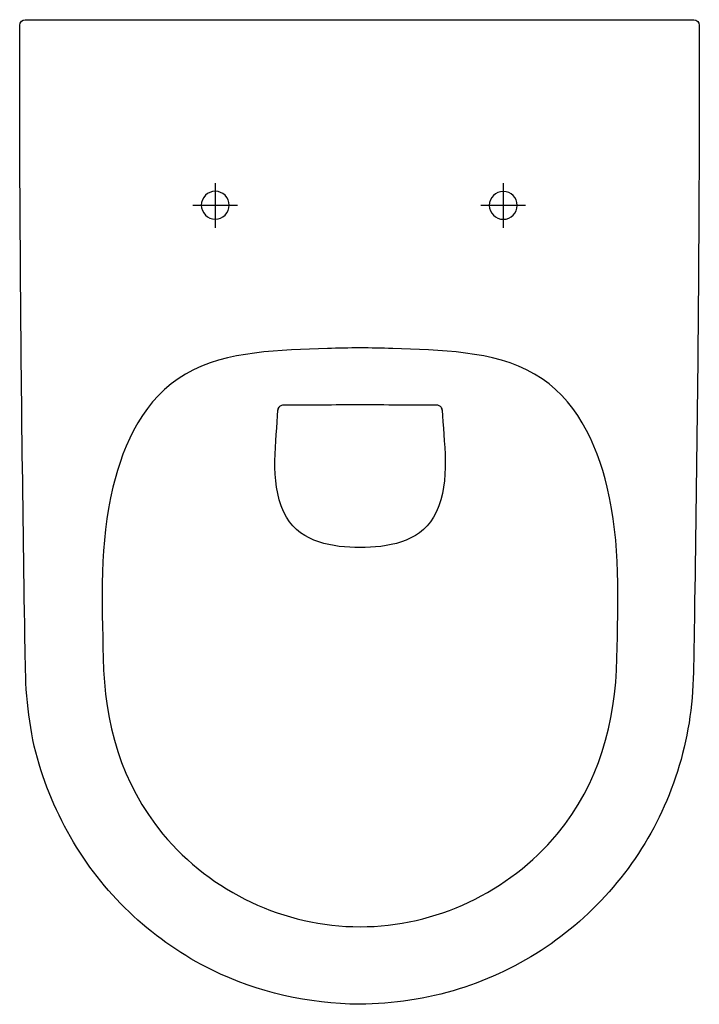
# Model space of a CAD drawing. Units: inches. Extents: x -183 to 183, y -530 to 0.
import ezdxf

# ---------------------------------------------------------------- set-up
doc = ezdxf.new("R2010")
doc.units = ezdxf.units.IN
doc.header["$MEASUREMENT"] = 0

msp = doc.modelspace()

# ---------------------------------------------------------------- linework, layer by layer
at = {"color": 7}
for points in [[(-77.3, -87.96), (-77.3, -111.95)], [(77.83, -87.96), (77.83, -111.95)], [(-65.3, -99.95), (-89.3, -99.95)], [(89.82, -99.95), (65.83, -99.95)], [(-43.49, -210.17), (-43.44, -210.26)]]:
    msp.add_lwpolyline(points, dxfattribs=at)
for points, knots in [([(0.4, -530), (18.66, -529.78), (36.6, -527.2), (54.03, -521.73), (70.66, -516.52), (86.45, -509), (100.89, -499.23), (129.45, -479.92), (152.46, -452.19), (165.83, -420.37), (172.77, -403.85), (177.36, -386.33), (179.18, -368.49), (180.12, -359.3), (180.28, -350.06), (180.44, -340.83), (180.59, -331.56), (180.74, -322.27), (180.88, -313), (181.45, -275.64), (181.95, -238.28), (182.38, -200.92), (182.81, -163.64), (183.05, -126.36), (183.23, -89.08), (183.37, -60.38), (183.38, -31.69), (183.4, -3), (183.4, -1.37), (182.04, 0), (180.4, 0), (180.4, 0), (-179.56, 0), (-179.56, 0), (-181.21, -0.02), (-182.59, -1.33), (-182.6, -3), (-182.56, -40.36), (-182.55, -77.72), (-182.29, -115.08), (-182.02, -152.43), (-181.75, -189.78), (-181.26, -227.12), (-180.78, -264.59), (-180.29, -302.05), (-179.65, -339.52), (-179.5, -348.86), (-179.44, -358.18), (-178.46, -367.49), (-177.51, -376.52), (-176.15, -385.5), (-173.92, -394.31), (-169.6, -411.32), (-162.51, -427.63), (-153.6, -442.71), (-136.24, -472.08), (-109.7, -496.49), (-79.09, -511.52), (-54.33, -523.68), (-27.11, -529.67), (0.4, -530)], [0, 0, 0, 0, 1, 1, 1, 2, 2, 2, 3, 3, 3, 4, 4, 4, 5, 5, 5, 6, 6, 6, 7, 7, 7, 8, 8, 8, 9, 9, 9, 10, 10, 10, 11, 11, 11, 12, 12, 12, 13, 13, 13, 14, 14, 14, 15, 15, 15, 16, 16, 16, 17, 17, 17, 18, 18, 18, 19, 19, 19, 20, 20, 20, 20]), ([(-69.8, -99.84), (-69.8, -103.99), (-73.16, -107.34), (-77.3, -107.34), (-81.44, -107.34), (-84.79, -103.99), (-84.79, -99.84), (-84.79, -95.7), (-81.44, -92.35), (-77.3, -92.35), (-73.16, -92.35), (-69.8, -95.7), (-69.8, -99.84)], [0, 0, 0, 0, 1, 1, 1, 2, 2, 2, 3, 3, 3, 4, 4, 4, 4]), ([(85.32, -99.95), (85.32, -104.1), (81.97, -107.45), (77.83, -107.45), (73.68, -107.45), (70.32, -104.1), (70.32, -99.95), (70.32, -95.81), (73.68, -92.46), (77.83, -92.46), (81.97, -92.46), (85.32, -95.81), (85.32, -99.95)], [0, 0, 0, 0, 1, 1, 1, 2, 2, 2, 3, 3, 3, 4, 4, 4, 4]), ([(139.06, -343.67), (138.34, -378.59), (129.45, -411), (106.83, -438.35), (80.67, -469.68), (41.55, -488.21), (0.7, -488.25), (-40.11, -488.21), (-79.33, -469.7), (-105.43, -438.35), (-128.1, -411.07), (-136.95, -378.54), (-137.65, -343.67), (-138.26, -313.05), (-139.69, -281.74), (-132.41, -251.71), (-126.61, -227.78), (-115.4, -203.49), (-93.28, -190.75), (-70.94, -177.87), (-41.92, -178), (-16.89, -177), (-11.04, -176.78), (-5.16, -176.68), (0.7, -176.68), (6.56, -176.68), (12.43, -176.78), (18.29, -177), (43.33, -178), (72.31, -177.88), (94.67, -190.75), (116.8, -203.47), (128.01, -227.8), (133.81, -251.71), (141.08, -281.74), (139.65, -313.05), (139.06, -343.67)], [0, 0, 0, 0, 1, 1, 1, 2, 2, 2, 3, 3, 3, 4, 4, 4, 5, 5, 5, 6, 6, 6, 7, 7, 7, 8, 8, 8, 9, 9, 9, 10, 10, 10, 11, 11, 11, 12, 12, 12, 12]), ([(0.7, -284.1), (15.24, -284.1), (32.25, -281.51), (40.28, -267.81), (49.46, -252.18), (46.15, -230.27), (45.08, -213.17), (45.08, -213.17), (44.89, -210.17), (44.89, -210.17), (44.89, -210.17), (44.54, -208.97), (44.54, -208.97), (44.32, -208.53), (43.98, -208.16), (43.57, -207.88), (43.09, -207.55), (42.5, -207.37), (41.92, -207.37), (41.92, -207.37), (41.91, -207.37), (41.91, -207.37), (28.17, -207.26), (14.44, -207.2), (0.7, -207.2), (-13.04, -207.2), (-26.78, -207.26), (-40.52, -207.37), (-41.11, -207.37), (-41.68, -207.55), (-42.18, -207.88), (-42.59, -208.16), (-42.92, -208.53), (-43.14, -208.97), (-43.14, -208.97), (-43.49, -210.17), (-43.49, -210.17), (-43.49, -210.17), (-43.68, -213.17), (-43.68, -213.17), (-44.76, -230.26), (-48.07, -252.2), (-38.89, -267.81), (-30.84, -281.51), (-13.86, -284.1), (0.7, -284.1)], [0, 0, 0, 0, 1, 1, 1, 2, 2, 2, 3, 3, 3, 4, 4, 4, 5, 5, 5, 6, 6, 6, 7, 7, 7, 8, 8, 8, 9, 9, 9, 10, 10, 10, 11, 11, 11, 12, 12, 12, 13, 13, 13, 14, 14, 14, 15, 15, 15, 15])]:
    msp.add_open_spline(points, degree=3, knots=knots, dxfattribs=at)
for points in [[(-43.14, -208.97), (-43.34, -209.34), (-43.46, -209.75), (-43.49, -210.17)], [(44.89, -210.17), (44.86, -209.75), (44.75, -209.34), (44.54, -208.97)]]:
    msp.add_open_spline(points, degree=3, dxfattribs=at)

doc.saveas('drawing.dxf')
